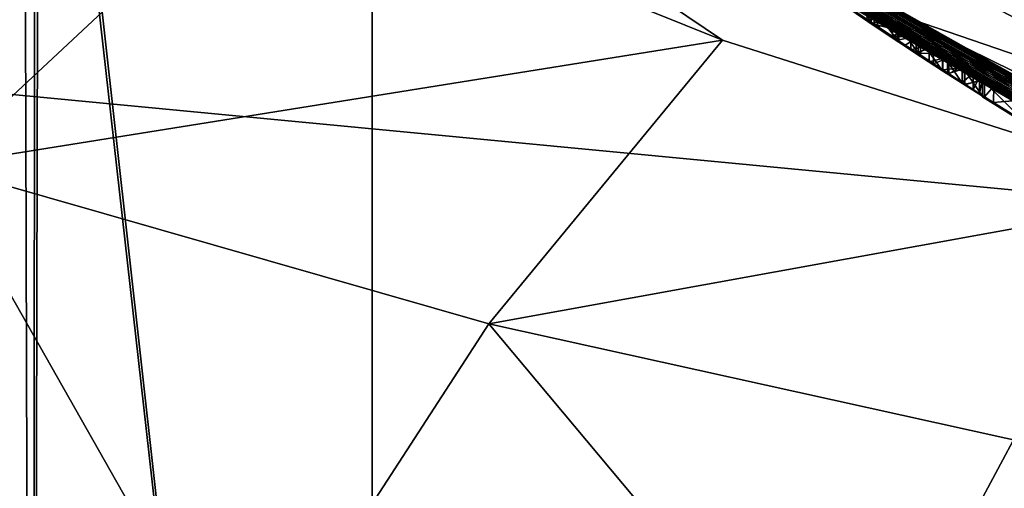
# Model space of a CAD drawing. Units: millimetres. Extents: x -244 to 208, y -501 to 10.
# Drawn here: x -97 to -94, y -95 to -93 of the extents above; entities that cross this region are included whole.
import ezdxf

# ---------------------------------------------------------------- set-up
doc = ezdxf.new("R2010")
doc.units = ezdxf.units.MM
doc.header["$LTSCALE"] = 52.148148
for name, color, linetype in [('2875', 7, 'CONTINUOUS'), ('2880', 7, 'CONTINUOUS'), ('2890', 7, 'CONTINUOUS'), ('2904', 7, 'CONTINUOUS'), ('2909', 7, 'CONTINUOUS'), ('2938', 7, 'CONTINUOUS'), ('4086', 7, 'CONTINUOUS'), ('4087', 7, 'CONTINUOUS'), ('4104', 7, 'CONTINUOUS'), ('4107', 7, 'CONTINUOUS'), ('4116', 7, 'CONTINUOUS'), ('4126', 7, 'CONTINUOUS'), ('4127', 7, 'CONTINUOUS'), ('4128', 7, 'CONTINUOUS'), ('4129', 7, 'CONTINUOUS'), ('4130', 7, 'CONTINUOUS'), ('4134', 7, 'CONTINUOUS'), ('4135', 7, 'CONTINUOUS'), ('4136', 7, 'CONTINUOUS'), ('4137', 7, 'CONTINUOUS'), ('4138', 7, 'CONTINUOUS'), ('4139', 7, 'CONTINUOUS'), ('4140', 7, 'CONTINUOUS'), ('4170', 7, 'CONTINUOUS'), ('4171', 7, 'CONTINUOUS'), ('4172', 7, 'CONTINUOUS'), ('4173', 7, 'CONTINUOUS'), ('4174', 7, 'CONTINUOUS'), ('4175', 7, 'CONTINUOUS'), ('4176', 7, 'CONTINUOUS'), ('4177', 7, 'CONTINUOUS'), ('4178', 7, 'CONTINUOUS'), ('4179', 7, 'CONTINUOUS'), ('4180', 7, 'CONTINUOUS'), ('4181', 7, 'CONTINUOUS'), ('4182', 7, 'CONTINUOUS'), ('4183', 7, 'CONTINUOUS'), ('4902', 7, 'CONTINUOUS'), ('4903', 7, 'CONTINUOUS'), ('4912', 7, 'CONTINUOUS'), ('4934', 7, 'CONTINUOUS')]:
    doc.layers.add(name, color=color, linetype=linetype)

msp = doc.modelspace()

# ---------------------------------------------------------------- linework, layer by layer
at = {"layer": '2875', "linetype": 'Continuous'}
for points in [[(-94.8759, -90.3371, 542.1), (-86.7548, -93.6498, 542.1), (-94.3256, -89.6858, 542.1), (-94.8759, -90.3371, 542.1)], [(-94.3256, -89.6858, 542.1), (-86.7548, -93.6498, 542.1), (-86.8419, -92.7999, 542.1), (-94.3256, -89.6858, 542.1)]]:
    msp.add_3dface(points, dxfattribs=at)
at = {"layer": '2880', "linetype": 'Continuous'}
msp.add_3dface([(-86.7548, -93.6498, 542.1), (-94.8759, -90.3371, 542.1), (-93.5967, -90.9362, 532.6969), (-86.7548, -93.6498, 542.1)], dxfattribs=at)
at = {"layer": '2890', "color": 254, "linetype": 'Continuous', "true_color": 0xe6e6e6}
for points in [[(-87.7943, -94.7994, 531.731), (-94.2318, -91.2224, 533.7523), (-94.3063, -91.2534, 533.7952), (-87.7943, -94.7994, 531.731)], [(-95.0649, -91.5138, 533.9268), (-87.7943, -94.7994, 531.731), (-94.3063, -91.2534, 533.7952), (-95.0649, -91.5138, 533.9268)]]:
    msp.add_3dface(points, dxfattribs=at)
at = {"layer": '2904', "color": 254, "linetype": 'Continuous', "true_color": 0xe6e6e6}
for points in [[(-87.7943, -94.7994, 531.731), (-95.0649, -91.5138, 533.9268), (-96.1795, -91.5138, 533.9202), (-87.7943, -94.7994, 531.731)], [(-96.1795, -100.5115, 523.5607), (-87.7943, -94.7994, 531.731), (-96.1795, -91.5138, 533.9202), (-96.1795, -100.5115, 523.5607)], [(-85.6337, -92.6213, 500.0647), (-68.1518, -96.1137, 502.7356), (-96.1795, -91.5139, 499.4799), (-85.6337, -92.6213, 500.0647)], [(-96.1795, -91.5139, 499.4799), (-68.1518, -96.1137, 502.7356), (-96.1795, -100.5115, 509.8393), (-96.1795, -91.5139, 499.4799)]]:
    msp.add_3dface(points, dxfattribs=at)
at = {"layer": '2909', "color": 254, "linetype": 'Continuous', "true_color": 0xe6e6e6}
for points in [[(-97.2355, -91.4459, 533.4526), (-97.67, -91.2869, 532.4084), (-97.67, -97.9136, 525.7413), (-97.2355, -91.4459, 533.4526)], [(-97.2347, -91.4461, 499.9466), (-97.2097, -100.1391, 510.0348), (-97.67, -91.2869, 500.9916), (-97.2347, -91.4461, 499.9466)], [(-97.67, -91.2869, 500.9916), (-97.2097, -100.1391, 510.0348), (-97.67, -97.8912, 507.6197), (-97.67, -91.2869, 500.9916)], [(-97.2007, -91.4513, 533.4883), (-97.2355, -91.4459, 533.4526), (-97.67, -97.9136, 525.7413), (-97.2007, -91.4513, 533.4883)], [(-97.2097, -100.1386, 523.3665), (-97.2007, -91.4513, 533.4883), (-97.67, -97.9136, 525.7413), (-97.2097, -100.1386, 523.3665)], [(-97.19, -91.4528, 499.9011), (-97.2097, -100.1391, 510.0348), (-97.2347, -91.4461, 499.9466), (-97.19, -91.4528, 499.9011)], [(-96.1795, -100.5115, 523.5607), (-97.2007, -91.4513, 533.4883), (-97.2097, -100.1386, 523.3665), (-96.1795, -100.5115, 523.5607)], [(-97.19, -91.4528, 499.9011), (-96.1795, -100.5115, 509.8393), (-97.2097, -100.1391, 510.0348), (-97.19, -91.4528, 499.9011)], [(-96.1795, -100.5115, 523.5607), (-96.1795, -91.5138, 533.9202), (-97.2007, -91.4513, 533.4883), (-96.1795, -100.5115, 523.5607)], [(-96.1795, -91.5139, 499.4799), (-96.1795, -100.5115, 509.8393), (-97.19, -91.4528, 499.9011), (-96.1795, -91.5139, 499.4799)]]:
    msp.add_3dface(points, dxfattribs=at)
at = {"layer": '2938', "color": 254, "linetype": 'Continuous', "true_color": 0xe6e6e6}
for points in [[(-29, -82.2, 23.75), (-111.5, -82.2, 23.75), (-111.5, -98.9938, 16.7938), (-29, -82.2, 23.75)], [(-29, -82.2, 23.75), (-111.5, -98.9938, 16.7938), (-29, -86.622, 23.3347), (-29, -82.2, 23.75)], [(-111.5, -98.9938, -16.7938), (-111.5, -82.2, -23.75), (-4.7059, -95.4619, -19.7024), (-111.5, -98.9938, -16.7938)], [(-4.7059, -95.4619, -19.7024), (-111.5, -82.2, -23.75), (-8.9843, -93.2922, -21.0006), (-4.7059, -95.4619, -19.7024)], [(-8.9843, -93.2922, -21.0006), (-111.5, -82.2, -23.75), (-12.2659, -89.9712, -22.4426), (-8.9843, -93.2922, -21.0006)], [(-29, -86.622, 23.3347), (-111.5, -98.9938, 16.7938), (-29, -90.8739, 22.1094), (-29, -86.622, 23.3347)], [(-29, -90.8739, 22.1094), (-111.5, -98.9938, 16.7938), (-28.8726, -92.9213, 21.1924), (-29, -90.8739, 22.1094)], [(-28.8726, -92.9213, 21.1924), (-111.5, -98.9938, 16.7938), (-27.797, -94.9452, 20.0405), (-28.8726, -92.9213, 21.1924)]]:
    msp.add_3dface(points, dxfattribs=at)
at = {"layer": '4086', "color": 7, "linetype": 'Continuous'}
for points in [[(-95.1172, -93.2601, 660.9621), (-96.495, -92.7062, 661.1474), (-98.7486, -90.8187, 659.1), (-95.1172, -93.2601, 660.9621)], [(-93.6536, -93.726, 660.7509), (-95.1172, -93.2601, 660.9621), (-98.7486, -90.8187, 659.1), (-93.6536, -93.726, 660.7509)], [(-92.1659, -94.0882, 660.5064), (-93.6536, -93.726, 660.7509), (-98.7486, -90.8187, 659.1), (-92.1659, -94.0882, 660.5064)], [(-90.7235, -94.3455, 660.227), (-92.1659, -94.0882, 660.5064), (-98.7486, -90.8187, 659.1), (-90.7235, -94.3455, 660.227)], [(-89.3357, -94.5142, 659.9048), (-90.7235, -94.3455, 660.227), (-98.7486, -90.8187, 659.1), (-89.3357, -94.5142, 659.9048)], [(-88.0214, -94.6071, 659.5294), (-89.3357, -94.5142, 659.9048), (-98.7486, -90.8187, 659.1), (-88.0214, -94.6071, 659.5294)], [(-93.5145, -93.5705, 659.1), (-88.0214, -94.6071, 659.5294), (-98.7486, -90.8187, 659.1), (-93.5145, -93.5705, 659.1)]]:
    msp.add_3dface(points, dxfattribs=at)
at = {"layer": '4087', "color": 7, "linetype": 'Continuous'}
for points in [[(-99.0185, -93.0886, 663.7177), (-96.495, -92.7062, 661.1474), (-97.4979, -93.6411, 663.2996), (-99.0185, -93.0886, 663.7177)], [(-96.495, -92.7062, 661.1474), (-95.1172, -93.2601, 660.9621), (-97.4979, -93.6411, 663.2996), (-96.495, -92.7062, 661.1474)], [(-97.4979, -93.6411, 663.2996), (-95.1172, -93.2601, 660.9621), (-95.8258, -94.1194, 662.9005), (-97.4979, -93.6411, 663.2996)], [(-95.1172, -93.2601, 660.9621), (-93.6536, -93.726, 660.7509), (-95.8258, -94.1194, 662.9005), (-95.1172, -93.2601, 660.9621)], [(-98.4193, -94.9679, 664.7848), (-97.4979, -93.6411, 663.2996), (-96.5724, -95.2697, 664.2678), (-98.4193, -94.9679, 664.7848)], [(-97.4979, -93.6411, 663.2996), (-95.8258, -94.1194, 662.9005), (-96.5724, -95.2697, 664.2678), (-97.4979, -93.6411, 663.2996)], [(-95.8258, -94.1194, 662.9005), (-93.6536, -93.726, 660.7509), (-94.0486, -94.5115, 662.5176), (-95.8258, -94.1194, 662.9005)], [(-96.5724, -95.2697, 664.2678), (-95.8258, -94.1194, 662.9005), (-94.647, -95.5265, 663.8005), (-96.5724, -95.2697, 664.2678)], [(-95.8258, -94.1194, 662.9005), (-94.0486, -94.5115, 662.5176), (-94.647, -95.5265, 663.8005), (-95.8258, -94.1194, 662.9005)], [(-94.647, -95.5265, 663.8005), (-94.0486, -94.5115, 662.5176), (-92.6754, -95.724, 663.3809), (-94.647, -95.5265, 663.8005)]]:
    msp.add_3dface(points, dxfattribs=at)
at = {"layer": '4104', "color": 7, "linetype": 'Continuous'}
for points in [[(-94.6069, -93.1998, 554.4673), (-94.6668, -93.1598, 554.479), (-94.6477, -93.1692, 553.3373), (-94.6069, -93.1998, 554.4673)], [(-94.5867, -93.2101, 553.345), (-94.6069, -93.1998, 554.4673), (-94.6477, -93.1692, 553.3373), (-94.5867, -93.2101, 553.345)], [(-94.5468, -93.2396, 554.4556), (-94.6069, -93.1998, 554.4673), (-94.5867, -93.2101, 553.345), (-94.5468, -93.2396, 554.4556)], [(-94.5302, -93.2477, 553.3592), (-94.5468, -93.2396, 554.4556), (-94.5867, -93.2101, 553.345), (-94.5302, -93.2477, 553.3592)], [(-94.4914, -93.2758, 554.4275), (-94.5468, -93.2396, 554.4556), (-94.4783, -93.2819, 553.3791), (-94.4914, -93.2758, 554.4275)], [(-94.4783, -93.2819, 553.3791), (-94.5468, -93.2396, 554.4556), (-94.5302, -93.2477, 553.3592), (-94.4783, -93.2819, 553.3791)], [(-94.4358, -93.3118, 554.3994), (-94.4914, -93.2758, 554.4275), (-94.4318, -93.3122, 553.4043), (-94.4358, -93.3118, 554.3994)], [(-94.4318, -93.3122, 553.4043), (-94.4914, -93.2758, 554.4275), (-94.4783, -93.2819, 553.3791), (-94.4318, -93.3122, 553.4043)], [(-94.3827, -93.3458, 554.3553), (-94.4358, -93.3118, 554.3994), (-94.3906, -93.3388, 553.4342), (-94.3827, -93.3458, 554.3553)], [(-94.3906, -93.3388, 553.4342), (-94.4358, -93.3118, 554.3994), (-94.4318, -93.3122, 553.4043), (-94.3906, -93.3388, 553.4342)], [(-94.3581, -93.3597, 553.4688), (-94.3827, -93.3458, 554.3553), (-94.3906, -93.3388, 553.4342), (-94.3581, -93.3597, 553.4688)], [(-94.3295, -93.3796, 554.3111), (-94.3827, -93.3458, 554.3553), (-94.3295, -93.3781, 553.5514), (-94.3295, -93.3796, 554.3111)], [(-94.3295, -93.3781, 553.5514), (-94.3827, -93.3458, 554.3553), (-94.3382, -93.3725, 553.5078), (-94.3295, -93.3781, 553.5514)], [(-94.3382, -93.3725, 553.5078), (-94.3827, -93.3458, 554.3553), (-94.3581, -93.3597, 553.4688), (-94.3382, -93.3725, 553.5078)]]:
    msp.add_3dface(points, dxfattribs=at)
at = {"layer": '4107', "color": 7, "linetype": 'Continuous'}
for points in [[(-93.5145, -93.5705, 659.1), (-98.7486, -90.8187, 659.1), (-92.4101, -94.3943, 554.2904), (-93.5145, -93.5705, 659.1)], [(-94.052, -93.5516, 555.3243), (-98.7486, -90.8187, 659.1), (-94.1865, -93.4704, 555.463), (-94.052, -93.5516, 555.3243)], [(-98.7486, -90.8187, 659.1), (-94.052, -93.5516, 555.3243), (-93.7042, -93.7528, 553.93), (-98.7486, -90.8187, 659.1)], [(-94.1865, -93.4704, 555.463), (-98.7486, -90.8187, 659.1), (-94.3295, -93.3814, 555.3243), (-94.1865, -93.4704, 555.463)], [(-94.3295, -93.3814, 555.3243), (-98.7486, -90.8187, 659.1), (-94.3295, -93.38, 554.5566), (-94.3295, -93.3814, 555.3243)], [(-94.3295, -93.38, 554.5566), (-98.7486, -90.8187, 659.1), (-94.3902, -93.3415, 554.6), (-94.3295, -93.38, 554.5566)], [(-94.3902, -93.3415, 554.6), (-98.7486, -90.8187, 659.1), (-94.4508, -93.3027, 554.6433), (-94.3902, -93.3415, 554.6)], [(-94.4508, -93.3027, 554.6433), (-98.7486, -90.8187, 659.1), (-94.5171, -93.2596, 554.6701), (-94.4508, -93.3027, 554.6433)], [(-94.5171, -93.2596, 554.6701), (-98.7486, -90.8187, 659.1), (-94.5832, -93.2162, 554.6967), (-94.5171, -93.2596, 554.6701)], [(-94.5832, -93.2162, 554.6967), (-98.7486, -90.8187, 659.1), (-94.6578, -93.1665, 554.7069), (-94.5832, -93.2162, 554.6967)], [(-92.4101, -94.3943, 554.2904), (-98.7486, -90.8187, 659.1), (-92.4315, -94.3849, 554.3641), (-92.4101, -94.3943, 554.2904)], [(-92.4315, -94.3849, 554.3641), (-98.7486, -90.8187, 659.1), (-92.4676, -94.3689, 554.4283), (-92.4315, -94.3849, 554.3641)], [(-92.4676, -94.3689, 554.4283), (-98.7486, -90.8187, 659.1), (-92.5037, -94.3529, 554.4924), (-92.4676, -94.3689, 554.4283)], [(-92.5037, -94.3529, 554.4924), (-98.7486, -90.8187, 659.1), (-92.553, -94.3308, 554.544), (-92.5037, -94.3529, 554.4924)], [(-92.553, -94.3308, 554.544), (-98.7486, -90.8187, 659.1), (-92.6022, -94.3086, 554.5956), (-92.553, -94.3308, 554.544)], [(-92.6022, -94.3086, 554.5956), (-98.7486, -90.8187, 659.1), (-92.6646, -94.2803, 554.6321), (-92.6022, -94.3086, 554.5956)], [(-92.6646, -94.2803, 554.6321), (-98.7486, -90.8187, 659.1), (-92.7268, -94.2516, 554.6685), (-92.6646, -94.2803, 554.6321)], [(-92.7268, -94.2516, 554.6685), (-98.7486, -90.8187, 659.1), (-92.7984, -94.2183, 554.6897), (-92.7268, -94.2516, 554.6685)], [(-92.7984, -94.2183, 554.6897), (-98.7486, -90.8187, 659.1), (-92.8698, -94.1845, 554.7109), (-92.7984, -94.2183, 554.6897)], [(-92.8698, -94.1845, 554.7109), (-98.7486, -90.8187, 659.1), (-92.9493, -94.1464, 554.7158), (-92.8698, -94.1845, 554.7109)], [(-92.9493, -94.1464, 554.7158), (-98.7486, -90.8187, 659.1), (-93.0285, -94.1078, 554.7207), (-92.9493, -94.1464, 554.7158)], [(-93.0285, -94.1078, 554.7207), (-98.7486, -90.8187, 659.1), (-93.1082, -94.0683, 554.7095), (-93.0285, -94.1078, 554.7207)], [(-93.1082, -94.0683, 554.7095), (-98.7486, -90.8187, 659.1), (-93.1877, -94.0284, 554.6983), (-93.1082, -94.0683, 554.7095)], [(-93.1877, -94.0284, 554.6983), (-98.7486, -90.8187, 659.1), (-93.2599, -93.9915, 554.6704), (-93.1877, -94.0284, 554.6983)], [(-93.2599, -93.9915, 554.6704), (-98.7486, -90.8187, 659.1), (-93.3318, -93.9543, 554.6427), (-93.2599, -93.9915, 554.6704)], [(-93.3318, -93.9543, 554.6427), (-98.7486, -90.8187, 659.1), (-93.3957, -93.9208, 554.599), (-93.3318, -93.9543, 554.6427)], [(-93.3957, -93.9208, 554.599), (-98.7486, -90.8187, 659.1), (-93.4593, -93.887, 554.5555), (-93.3957, -93.9208, 554.599)], [(-93.4593, -93.887, 554.5555), (-98.7486, -90.8187, 659.1), (-93.512, -93.8587, 554.4958), (-93.4593, -93.887, 554.5555)], [(-93.512, -93.8587, 554.4958), (-98.7486, -90.8187, 659.1), (-93.5645, -93.8302, 554.4363), (-93.512, -93.8587, 554.4958)], [(-93.5645, -93.8302, 554.4363), (-98.7486, -90.8187, 659.1), (-93.604, -93.8085, 554.363), (-93.5645, -93.8302, 554.4363)], [(-93.604, -93.8085, 554.363), (-98.7486, -90.8187, 659.1), (-93.6434, -93.7867, 554.29), (-93.604, -93.8085, 554.363)], [(-93.6434, -93.7867, 554.29), (-98.7486, -90.8187, 659.1), (-93.6663, -93.7739, 554.2059), (-93.6434, -93.7867, 554.29)], [(-93.6663, -93.7739, 554.2059), (-98.7486, -90.8187, 659.1), (-93.6893, -93.7612, 554.1218), (-93.6663, -93.7739, 554.2059)], [(-93.6893, -93.7612, 554.1218), (-98.7486, -90.8187, 659.1), (-93.7042, -93.7528, 553.93), (-93.6893, -93.7612, 554.1218)], [(-94.5807, -93.1847, 544.0971), (-90.8492, -95.0221, 544.1055), (-94.6787, -93.1475, 553.1053), (-94.5807, -93.1847, 544.0971)], [(-94.6787, -93.1475, 553.1053), (-90.8492, -95.0221, 544.1055), (-94.6024, -93.199, 553.1212), (-94.6787, -93.1475, 553.1053)], [(-94.6024, -93.199, 553.1212), (-90.8492, -95.0221, 544.1055), (-94.5634, -93.2251, 553.1348), (-94.6024, -93.199, 553.1212)], [(-94.5634, -93.2251, 553.1348), (-90.8492, -95.0221, 544.1055), (-94.5244, -93.251, 553.1484), (-94.5634, -93.2251, 553.1348)], [(-94.5244, -93.251, 553.1484), (-90.8492, -95.0221, 544.1055), (-94.4871, -93.2756, 553.1666), (-94.5244, -93.251, 553.1484)], [(-94.4871, -93.2756, 553.1666), (-90.8492, -95.0221, 544.1055), (-94.4497, -93.3, 553.1849), (-94.4871, -93.2756, 553.1666)], [(-94.4497, -93.3, 553.1849), (-90.8492, -95.0221, 544.1055), (-94.3832, -93.3431, 553.229), (-94.4497, -93.3, 553.1849)], [(-94.3832, -93.3431, 553.229), (-90.8492, -95.0221, 544.1055), (-94.3233, -93.3815, 553.2468), (-94.3832, -93.3431, 553.229)], [(-94.3233, -93.3815, 553.2813), (-94.3832, -93.3431, 553.229), (-94.3233, -93.3815, 553.2468), (-94.3233, -93.3815, 553.2813)], [(-94.3233, -93.3815, 553.2468), (-90.8492, -95.0221, 544.1055), (-94.2948, -93.3994, 553.1779), (-94.3233, -93.3815, 553.2468)], [(-94.2948, -93.3994, 553.1779), (-90.8492, -95.0221, 544.1055), (-94.2259, -93.4427, 553.1493), (-94.2948, -93.3994, 553.1779)]]:
    msp.add_3dface(points, dxfattribs=at)
at = {"layer": '4116', "color": 7, "linetype": 'Continuous'}
for points in [[(-94.6578, -93.2165, 554.7069), (-94.732, -93.1664, 554.7169), (-94.6668, -93.2098, 554.479), (-94.6578, -93.2165, 554.7069)], [(-94.6668, -93.2098, 554.479), (-94.732, -93.1664, 554.7169), (-94.7249, -93.1704, 554.4755), (-94.6668, -93.2098, 554.479)], [(-94.6787, -93.1975, 553.1053), (-94.6024, -93.249, 553.1212), (-94.7134, -93.1745, 553.3354), (-94.6787, -93.1975, 553.1053)], [(-94.7134, -93.1745, 553.3354), (-94.6024, -93.249, 553.1212), (-94.6477, -93.2192, 553.3373), (-94.7134, -93.1745, 553.3354)], [(-94.6069, -93.2498, 554.4673), (-94.6578, -93.2165, 554.7069), (-94.6668, -93.2098, 554.479), (-94.6069, -93.2498, 554.4673)], [(-94.5832, -93.2662, 554.6967), (-94.6578, -93.2165, 554.7069), (-94.6069, -93.2498, 554.4673), (-94.5832, -93.2662, 554.6967)], [(-94.6477, -93.2192, 553.3373), (-94.6024, -93.249, 553.1212), (-94.5867, -93.2601, 553.345), (-94.6477, -93.2192, 553.3373)], [(-94.5468, -93.2896, 554.4556), (-94.5832, -93.2662, 554.6967), (-94.6069, -93.2498, 554.4673), (-94.5468, -93.2896, 554.4556)], [(-94.6024, -93.249, 553.1212), (-94.5634, -93.2751, 553.1348), (-94.5867, -93.2601, 553.345), (-94.6024, -93.249, 553.1212)], [(-94.5634, -93.2751, 553.1348), (-94.5244, -93.301, 553.1484), (-94.5867, -93.2601, 553.345), (-94.5634, -93.2751, 553.1348)], [(-94.5867, -93.2601, 553.345), (-94.5244, -93.301, 553.1484), (-94.5302, -93.2977, 553.3592), (-94.5867, -93.2601, 553.345)], [(-94.5171, -93.3097, 554.6701), (-94.5832, -93.2662, 554.6967), (-94.5468, -93.2896, 554.4556), (-94.5171, -93.3097, 554.6701)], [(-94.4914, -93.3258, 554.4275), (-94.5171, -93.3097, 554.6701), (-94.5468, -93.2896, 554.4556), (-94.4914, -93.3258, 554.4275)], [(-94.5244, -93.301, 553.1484), (-94.4871, -93.3256, 553.1666), (-94.5302, -93.2977, 553.3592), (-94.5244, -93.301, 553.1484)], [(-94.5302, -93.2977, 553.3592), (-94.4871, -93.3256, 553.1666), (-94.4783, -93.3319, 553.3791), (-94.5302, -93.2977, 553.3592)], [(-94.4508, -93.3527, 554.6433), (-94.5171, -93.3097, 554.6701), (-94.4914, -93.3258, 554.4275), (-94.4508, -93.3527, 554.6433)], [(-94.4358, -93.3618, 554.3994), (-94.4508, -93.3527, 554.6433), (-94.4914, -93.3258, 554.4275), (-94.4358, -93.3618, 554.3994)], [(-94.4871, -93.3256, 553.1666), (-94.4497, -93.35, 553.1849), (-94.4783, -93.3319, 553.3791), (-94.4871, -93.3256, 553.1666)], [(-94.4783, -93.3319, 553.3791), (-94.4497, -93.35, 553.1849), (-94.4318, -93.3622, 553.4043), (-94.4783, -93.3319, 553.3791)], [(-94.3902, -93.3915, 554.6), (-94.4508, -93.3527, 554.6433), (-94.4358, -93.3618, 554.3994), (-94.3902, -93.3915, 554.6)], [(-94.4497, -93.35, 553.1849), (-94.3832, -93.3931, 553.229), (-94.4318, -93.3622, 553.4043), (-94.4497, -93.35, 553.1849)], [(-94.3827, -93.3958, 554.3553), (-94.3902, -93.3915, 554.6), (-94.4358, -93.3618, 554.3994), (-94.3827, -93.3958, 554.3553)], [(-94.4318, -93.3622, 553.4043), (-94.3832, -93.3931, 553.229), (-94.3906, -93.3888, 553.4342), (-94.4318, -93.3622, 553.4043)], [(-94.3832, -93.3931, 553.229), (-94.3233, -93.4315, 553.2813), (-94.3906, -93.3888, 553.4342), (-94.3832, -93.3931, 553.229)], [(-94.3906, -93.3888, 553.4342), (-94.3233, -93.4315, 553.2813), (-94.3581, -93.4097, 553.4688), (-94.3906, -93.3888, 553.4342)], [(-94.3295, -93.43, 554.5566), (-94.3902, -93.3915, 554.6), (-94.3295, -93.4296, 554.3111), (-94.3295, -93.43, 554.5566)], [(-94.3295, -93.4296, 554.3111), (-94.3902, -93.3915, 554.6), (-94.3827, -93.3958, 554.3553), (-94.3295, -93.4296, 554.3111)], [(-94.3581, -93.4097, 553.4688), (-94.3233, -93.4315, 553.2813), (-94.3382, -93.4225, 553.5078), (-94.3581, -93.4097, 553.4688)], [(-94.3382, -93.4225, 553.5078), (-94.3233, -93.4315, 553.2813), (-94.3295, -93.4281, 553.5514), (-94.3382, -93.4225, 553.5078)], [(-94.3295, -93.4281, 553.5514), (-94.3233, -93.4315, 553.2813), (-94.3295, -93.4296, 554.3111), (-94.3295, -93.4281, 553.5514)], [(-94.2961, -93.4487, 553.1792), (-94.3295, -93.43, 554.5566), (-94.3295, -93.4296, 554.3111), (-94.2961, -93.4487, 553.1792)], [(-94.3233, -93.4315, 553.2813), (-94.2961, -93.4487, 553.1792), (-94.3295, -93.4296, 554.3111), (-94.3233, -93.4315, 553.2813)], [(-94.3295, -93.4314, 555.3243), (-94.3295, -93.43, 554.5566), (-94.2961, -93.4487, 553.1792), (-94.3295, -93.4314, 555.3243)], [(-94.1901, -93.5182, 555.4631), (-94.3295, -93.4314, 555.3243), (-94.2259, -93.4927, 553.1493), (-94.1901, -93.5182, 555.4631)], [(-94.2259, -93.4927, 553.1493), (-94.3295, -93.4314, 555.3243), (-94.2961, -93.4487, 553.1792), (-94.2259, -93.4927, 553.1493)], [(-94.3233, -93.4315, 553.2468), (-94.2961, -93.4487, 553.1792), (-94.3233, -93.4315, 553.2813), (-94.3233, -93.4315, 553.2468)]]:
    msp.add_3dface(points, dxfattribs=at)
at = {"layer": '4126', "color": 7, "linetype": 'Continuous'}
for points in [[(-94.6578, -93.1665, 554.7069), (-94.732, -93.1164, 554.7169), (-94.6578, -93.2165, 554.7069), (-94.6578, -93.1665, 554.7069)], [(-94.732, -93.1164, 554.7169), (-94.732, -93.1664, 554.7169), (-94.6578, -93.2165, 554.7069), (-94.732, -93.1164, 554.7169)], [(-94.5832, -93.2162, 554.6967), (-94.6578, -93.1665, 554.7069), (-94.5832, -93.2662, 554.6967), (-94.5832, -93.2162, 554.6967)], [(-94.6578, -93.1665, 554.7069), (-94.6578, -93.2165, 554.7069), (-94.5832, -93.2662, 554.6967), (-94.6578, -93.1665, 554.7069)]]:
    msp.add_3dface(points, dxfattribs=at)
at = {"layer": '4127', "color": 7, "linetype": 'Continuous'}
for points in [[(-94.5171, -93.2596, 554.6701), (-94.5832, -93.2162, 554.6967), (-94.5171, -93.3097, 554.6701), (-94.5171, -93.2596, 554.6701)], [(-94.5832, -93.2162, 554.6967), (-94.5832, -93.2662, 554.6967), (-94.5171, -93.3097, 554.6701), (-94.5832, -93.2162, 554.6967)], [(-94.4508, -93.3027, 554.6433), (-94.5171, -93.2596, 554.6701), (-94.4508, -93.3527, 554.6433), (-94.4508, -93.3027, 554.6433)], [(-94.5171, -93.2596, 554.6701), (-94.5171, -93.3097, 554.6701), (-94.4508, -93.3527, 554.6433), (-94.5171, -93.2596, 554.6701)]]:
    msp.add_3dface(points, dxfattribs=at)
at = {"layer": '4128', "color": 7, "linetype": 'Continuous'}
for points in [[(-94.3902, -93.3415, 554.6), (-94.4508, -93.3027, 554.6433), (-94.3902, -93.3915, 554.6), (-94.3902, -93.3415, 554.6)], [(-94.4508, -93.3027, 554.6433), (-94.4508, -93.3527, 554.6433), (-94.3902, -93.3915, 554.6), (-94.4508, -93.3027, 554.6433)], [(-94.3295, -93.38, 554.5566), (-94.3902, -93.3415, 554.6), (-94.3295, -93.43, 554.5566), (-94.3295, -93.38, 554.5566)], [(-94.3902, -93.3415, 554.6), (-94.3902, -93.3915, 554.6), (-94.3295, -93.43, 554.5566), (-94.3902, -93.3415, 554.6)]]:
    msp.add_3dface(points, dxfattribs=at)
at = {"layer": '4129', "color": 7, "linetype": 'Continuous'}
for points in [[(-94.3295, -93.3814, 555.3243), (-94.3295, -93.38, 554.5566), (-94.3295, -93.4314, 555.3243), (-94.3295, -93.3814, 555.3243)], [(-94.3295, -93.38, 554.5566), (-94.3295, -93.43, 554.5566), (-94.3295, -93.4314, 555.3243), (-94.3295, -93.38, 554.5566)]]:
    msp.add_3dface(points, dxfattribs=at)
at = {"layer": '4130', "color": 7, "linetype": 'Continuous'}
for points in [[(-94.1865, -93.4704, 555.463), (-94.3295, -93.3814, 555.3243), (-94.1901, -93.5182, 555.4631), (-94.1865, -93.4704, 555.463)], [(-94.3295, -93.3814, 555.3243), (-94.3295, -93.4314, 555.3243), (-94.1901, -93.5182, 555.4631), (-94.3295, -93.3814, 555.3243)]]:
    msp.add_3dface(points, dxfattribs=at)
at = {"layer": '4134', "color": 7, "linetype": 'Continuous'}
for points in [[(-94.3233, -93.3815, 553.2468), (-94.2948, -93.3994, 553.1779), (-94.3233, -93.4315, 553.2468), (-94.3233, -93.3815, 553.2468)], [(-94.2948, -93.3994, 553.1779), (-94.2961, -93.4487, 553.1792), (-94.3233, -93.4315, 553.2468), (-94.2948, -93.3994, 553.1779)], [(-94.2948, -93.3994, 553.1779), (-94.2259, -93.4427, 553.1493), (-94.2961, -93.4487, 553.1792), (-94.2948, -93.3994, 553.1779)], [(-94.2259, -93.4427, 553.1493), (-94.2259, -93.4927, 553.1493), (-94.2961, -93.4487, 553.1792), (-94.2259, -93.4427, 553.1493)]]:
    msp.add_3dface(points, dxfattribs=at)
at = {"layer": '4135', "color": 7, "linetype": 'Continuous'}
for points in [[(-94.3233, -93.3815, 553.2813), (-94.3233, -93.3815, 553.2468), (-94.3233, -93.4315, 553.2468), (-94.3233, -93.3815, 553.2813)], [(-94.3233, -93.3815, 553.2813), (-94.3233, -93.4315, 553.2468), (-94.3233, -93.4315, 553.2813), (-94.3233, -93.3815, 553.2813)]]:
    msp.add_3dface(points, dxfattribs=at)
at = {"layer": '4136', "color": 7, "linetype": 'Continuous'}
for points in [[(-94.3832, -93.3431, 553.229), (-94.3233, -93.3815, 553.2813), (-94.3832, -93.3931, 553.229), (-94.3832, -93.3431, 553.229)], [(-94.3233, -93.3815, 553.2813), (-94.3233, -93.4315, 553.2813), (-94.3832, -93.3931, 553.229), (-94.3233, -93.3815, 553.2813)]]:
    msp.add_3dface(points, dxfattribs=at)
at = {"layer": '4137', "color": 7, "linetype": 'Continuous'}
for points in [[(-94.4497, -93.3, 553.1849), (-94.3832, -93.3431, 553.229), (-94.4497, -93.35, 553.1849), (-94.4497, -93.3, 553.1849)], [(-94.3832, -93.3431, 553.229), (-94.3832, -93.3931, 553.229), (-94.4497, -93.35, 553.1849), (-94.3832, -93.3431, 553.229)]]:
    msp.add_3dface(points, dxfattribs=at)
at = {"layer": '4138', "color": 7, "linetype": 'Continuous'}
for points in [[(-94.5244, -93.251, 553.1484), (-94.4871, -93.2756, 553.1666), (-94.5244, -93.301, 553.1484), (-94.5244, -93.251, 553.1484)], [(-94.4871, -93.2756, 553.1666), (-94.4497, -93.3, 553.1849), (-94.5244, -93.301, 553.1484), (-94.4871, -93.2756, 553.1666)], [(-94.4497, -93.3, 553.1849), (-94.4497, -93.35, 553.1849), (-94.5244, -93.301, 553.1484), (-94.4497, -93.3, 553.1849)], [(-94.4497, -93.35, 553.1849), (-94.4871, -93.3256, 553.1666), (-94.5244, -93.301, 553.1484), (-94.4497, -93.35, 553.1849)]]:
    msp.add_3dface(points, dxfattribs=at)
at = {"layer": '4139', "color": 7, "linetype": 'Continuous'}
for points in [[(-94.6024, -93.199, 553.1212), (-94.5634, -93.2251, 553.1348), (-94.6024, -93.249, 553.1212), (-94.6024, -93.199, 553.1212)], [(-94.5634, -93.2251, 553.1348), (-94.5244, -93.251, 553.1484), (-94.6024, -93.249, 553.1212), (-94.5634, -93.2251, 553.1348)], [(-94.5244, -93.251, 553.1484), (-94.5634, -93.2751, 553.1348), (-94.6024, -93.249, 553.1212), (-94.5244, -93.251, 553.1484)], [(-94.5244, -93.251, 553.1484), (-94.5244, -93.301, 553.1484), (-94.5634, -93.2751, 553.1348), (-94.5244, -93.251, 553.1484)]]:
    msp.add_3dface(points, dxfattribs=at)
at = {"layer": '4140', "color": 7, "linetype": 'Continuous'}
for points in [[(-94.6787, -93.1475, 553.1053), (-94.6024, -93.199, 553.1212), (-94.6787, -93.1975, 553.1053), (-94.6787, -93.1475, 553.1053)], [(-94.6024, -93.199, 553.1212), (-94.6024, -93.249, 553.1212), (-94.6787, -93.1975, 553.1053), (-94.6024, -93.199, 553.1212)]]:
    msp.add_3dface(points, dxfattribs=at)
at = {"layer": '4170', "color": 7, "linetype": 'Continuous'}
msp.add_3dface([(-94.6477, -93.1692, 553.3373), (-94.7134, -93.1745, 553.3354), (-94.6477, -93.2192, 553.3373), (-94.6477, -93.1692, 553.3373)], dxfattribs=at)
at = {"layer": '4171', "color": 7, "linetype": 'Continuous'}
for points in [[(-94.5867, -93.2101, 553.345), (-94.6477, -93.1692, 553.3373), (-94.6477, -93.2192, 553.3373), (-94.5867, -93.2101, 553.345)], [(-94.5867, -93.2101, 553.345), (-94.6477, -93.2192, 553.3373), (-94.5867, -93.2601, 553.345), (-94.5867, -93.2101, 553.345)]]:
    msp.add_3dface(points, dxfattribs=at)
at = {"layer": '4172', "color": 7, "linetype": 'Continuous'}
for points in [[(-94.5302, -93.2477, 553.3592), (-94.5867, -93.2101, 553.345), (-94.5867, -93.2601, 553.345), (-94.5302, -93.2477, 553.3592)], [(-94.5302, -93.2477, 553.3592), (-94.5867, -93.2601, 553.345), (-94.5302, -93.2977, 553.3592), (-94.5302, -93.2477, 553.3592)]]:
    msp.add_3dface(points, dxfattribs=at)
at = {"layer": '4173', "color": 7, "linetype": 'Continuous'}
for points in [[(-94.4783, -93.2819, 553.3791), (-94.5302, -93.2477, 553.3592), (-94.5302, -93.2977, 553.3592), (-94.4783, -93.2819, 553.3791)], [(-94.4783, -93.2819, 553.3791), (-94.5302, -93.2977, 553.3592), (-94.4783, -93.3319, 553.3791), (-94.4783, -93.2819, 553.3791)]]:
    msp.add_3dface(points, dxfattribs=at)
at = {"layer": '4174', "color": 7, "linetype": 'Continuous'}
for points in [[(-94.4318, -93.3122, 553.4043), (-94.4783, -93.2819, 553.3791), (-94.4783, -93.3319, 553.3791), (-94.4318, -93.3122, 553.4043)], [(-94.4318, -93.3122, 553.4043), (-94.4783, -93.3319, 553.3791), (-94.4318, -93.3622, 553.4043), (-94.4318, -93.3122, 553.4043)]]:
    msp.add_3dface(points, dxfattribs=at)
at = {"layer": '4175', "color": 7, "linetype": 'Continuous'}
for points in [[(-94.3906, -93.3388, 553.4342), (-94.4318, -93.3122, 553.4043), (-94.4318, -93.3622, 553.4043), (-94.3906, -93.3388, 553.4342)], [(-94.3906, -93.3388, 553.4342), (-94.4318, -93.3622, 553.4043), (-94.3906, -93.3888, 553.4342), (-94.3906, -93.3388, 553.4342)]]:
    msp.add_3dface(points, dxfattribs=at)
at = {"layer": '4176', "color": 7, "linetype": 'Continuous'}
for points in [[(-94.3581, -93.3597, 553.4688), (-94.3906, -93.3388, 553.4342), (-94.3906, -93.3888, 553.4342), (-94.3581, -93.3597, 553.4688)], [(-94.3581, -93.3597, 553.4688), (-94.3906, -93.3888, 553.4342), (-94.3581, -93.4097, 553.4688), (-94.3581, -93.3597, 553.4688)]]:
    msp.add_3dface(points, dxfattribs=at)
at = {"layer": '4177', "color": 7, "linetype": 'Continuous'}
for points in [[(-94.3382, -93.3725, 553.5078), (-94.3581, -93.3597, 553.4688), (-94.3581, -93.4097, 553.4688), (-94.3382, -93.3725, 553.5078)], [(-94.3382, -93.3725, 553.5078), (-94.3581, -93.4097, 553.4688), (-94.3382, -93.4225, 553.5078), (-94.3382, -93.3725, 553.5078)]]:
    msp.add_3dface(points, dxfattribs=at)
at = {"layer": '4178', "color": 7, "linetype": 'Continuous'}
for points in [[(-94.3295, -93.3781, 553.5514), (-94.3382, -93.3725, 553.5078), (-94.3382, -93.4225, 553.5078), (-94.3295, -93.3781, 553.5514)], [(-94.3295, -93.3781, 553.5514), (-94.3382, -93.4225, 553.5078), (-94.3295, -93.4281, 553.5514), (-94.3295, -93.3781, 553.5514)]]:
    msp.add_3dface(points, dxfattribs=at)
at = {"layer": '4179', "color": 7, "linetype": 'Continuous'}
for points in [[(-94.3295, -93.3796, 554.3111), (-94.3295, -93.3781, 553.5514), (-94.3295, -93.4296, 554.3111), (-94.3295, -93.3796, 554.3111)], [(-94.3295, -93.3781, 553.5514), (-94.3295, -93.4281, 553.5514), (-94.3295, -93.4296, 554.3111), (-94.3295, -93.3781, 553.5514)]]:
    msp.add_3dface(points, dxfattribs=at)
at = {"layer": '4180', "color": 7, "linetype": 'Continuous'}
for points in [[(-94.4358, -93.3118, 554.3994), (-94.3827, -93.3458, 554.3553), (-94.4358, -93.3618, 554.3994), (-94.4358, -93.3118, 554.3994)], [(-94.3827, -93.3458, 554.3553), (-94.3827, -93.3958, 554.3553), (-94.4358, -93.3618, 554.3994), (-94.3827, -93.3458, 554.3553)], [(-94.3827, -93.3458, 554.3553), (-94.3295, -93.3796, 554.3111), (-94.3827, -93.3958, 554.3553), (-94.3827, -93.3458, 554.3553)], [(-94.3295, -93.3796, 554.3111), (-94.3295, -93.4296, 554.3111), (-94.3827, -93.3958, 554.3553), (-94.3295, -93.3796, 554.3111)]]:
    msp.add_3dface(points, dxfattribs=at)
at = {"layer": '4181', "color": 7, "linetype": 'Continuous'}
for points in [[(-94.5468, -93.2396, 554.4556), (-94.4914, -93.2758, 554.4275), (-94.5468, -93.2896, 554.4556), (-94.5468, -93.2396, 554.4556)], [(-94.4914, -93.2758, 554.4275), (-94.4914, -93.3258, 554.4275), (-94.5468, -93.2896, 554.4556), (-94.4914, -93.2758, 554.4275)], [(-94.4914, -93.2758, 554.4275), (-94.4358, -93.3118, 554.3994), (-94.4914, -93.3258, 554.4275), (-94.4914, -93.2758, 554.4275)], [(-94.4358, -93.3118, 554.3994), (-94.4358, -93.3618, 554.3994), (-94.4914, -93.3258, 554.4275), (-94.4358, -93.3118, 554.3994)]]:
    msp.add_3dface(points, dxfattribs=at)
at = {"layer": '4182', "color": 7, "linetype": 'Continuous'}
for points in [[(-94.6668, -93.1598, 554.479), (-94.6069, -93.1998, 554.4673), (-94.6668, -93.2098, 554.479), (-94.6668, -93.1598, 554.479)], [(-94.6069, -93.1998, 554.4673), (-94.5468, -93.2396, 554.4556), (-94.6668, -93.2098, 554.479), (-94.6069, -93.1998, 554.4673)], [(-94.5468, -93.2396, 554.4556), (-94.6069, -93.2498, 554.4673), (-94.6668, -93.2098, 554.479), (-94.5468, -93.2396, 554.4556)], [(-94.5468, -93.2396, 554.4556), (-94.5468, -93.2896, 554.4556), (-94.6069, -93.2498, 554.4673), (-94.5468, -93.2396, 554.4556)]]:
    msp.add_3dface(points, dxfattribs=at)
at = {"layer": '4183', "color": 7, "linetype": 'Continuous'}
msp.add_3dface([(-94.6668, -93.1598, 554.479), (-94.6668, -93.2098, 554.479), (-94.7249, -93.1704, 554.4755), (-94.6668, -93.1598, 554.479)], dxfattribs=at)
at = {"layer": '4902', "color": 7, "linetype": 'Continuous'}
msp.add_3dface([(-95.6639, -90.9763, 543.1), (-86.8, -92.8, 543.1), (-86.8, -94.6412, 543.1), (-95.6639, -90.9763, 543.1)], dxfattribs=at)
at = {"layer": '4903', "color": 7, "linetype": 'Continuous'}
for points in [[(-94.5807, -93.1847, 544.0971), (-98.257, -88.7561, 543.3941), (-93.41, -93.5856, 543.395), (-94.5807, -93.1847, 544.0971)], [(-98.257, -88.7561, 543.3941), (-95.6639, -90.9763, 543.1), (-93.41, -93.5856, 543.395), (-98.257, -88.7561, 543.3941)], [(-95.6639, -90.9763, 543.1), (-86.8, -94.6412, 543.1), (-93.41, -93.5856, 543.395), (-95.6639, -90.9763, 543.1)], [(-90.8492, -95.0221, 544.1055), (-94.5807, -93.1847, 544.0971), (-93.41, -93.5856, 543.395), (-90.8492, -95.0221, 544.1055)]]:
    msp.add_3dface(points, dxfattribs=at)
at = {"layer": '4912', "color": 7, "linetype": 'Continuous'}
for points in [[(-100.3523, -93.1298, 747.5319), (-97.6717, -100.8787, 764.109), (-93.85, -93.751, 749.6256), (-100.3523, -93.1298, 747.5319)], [(-97.6717, -100.8787, 764.109), (-86.8, -101.2118, 765.2972), (-93.85, -93.751, 749.6256), (-97.6717, -100.8787, 764.109)]]:
    msp.add_3dface(points, dxfattribs=at)
at = {"layer": '4934', "color": 7, "linetype": 'Continuous'}
for points in [[(-86.8, -88.3686, 737.6505), (-133.5441, -91.6727, 732.1585), (-129.5885, -94.2405, 741.0515), (-86.8, -88.3686, 737.6505)], [(-110.8147, -90.8228, 740.245), (-86.8, -88.3686, 737.6505), (-129.5885, -94.2405, 741.0515), (-110.8147, -90.8228, 740.245)], [(-86.8, -88.3686, 737.6505), (-100.3523, -93.1298, 747.5319), (-93.85, -93.751, 749.6256), (-86.8, -88.3686, 737.6505)]]:
    msp.add_3dface(points, dxfattribs=at)

doc.saveas('drawing.dxf')
